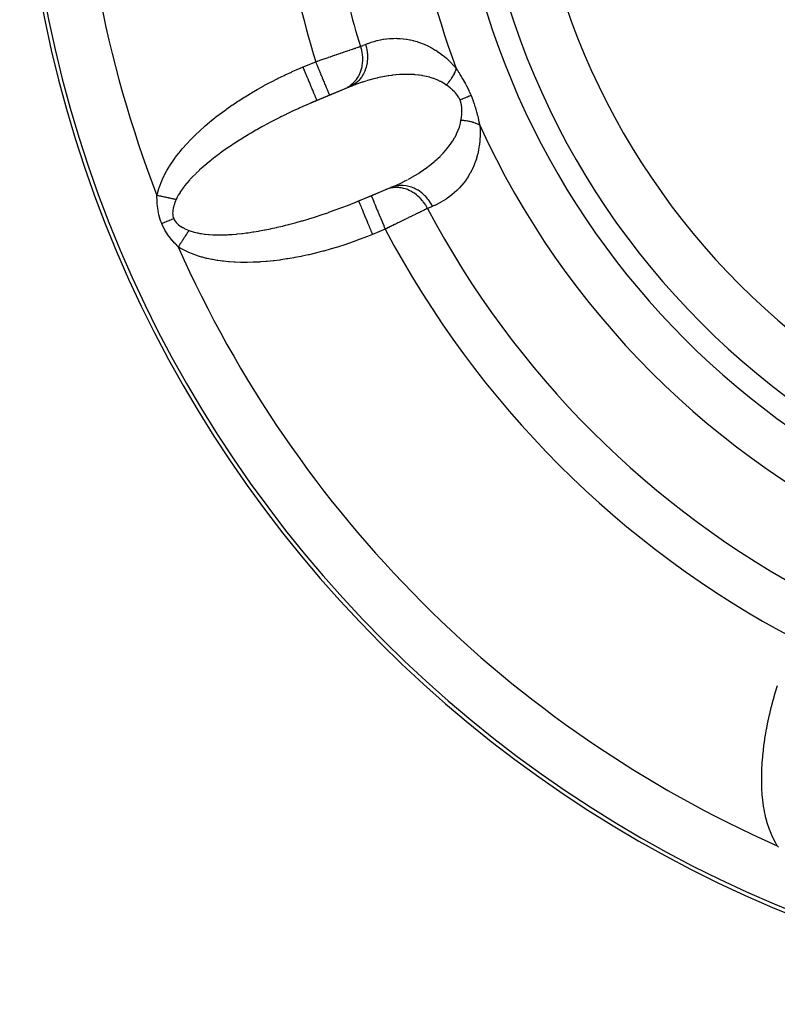
# Model space of a CAD drawing. Units: millimetres. Extents: x -186 to 294, y -198 to 198.
# Drawn here: x -182 to -161, y -42 to -14 of the extents above; entities that cross this region are included whole.
import ezdxf

# ---------------------------------------------------------------- set-up
doc = ezdxf.new("R2010")
doc.units = ezdxf.units.MM
doc.linetypes.add('DASHED', pattern=[9.652, 8.128, -1.524])
doc.layers.add('nevidi', color=4, linetype='DASHED')

msp = doc.modelspace()

# ---------------------------------------------------------------- linework, layer by layer
at = {"color": 2}
for p, q in [((-172.784, -16.219), (-174.011, -16.727)), ((-172.908, -16.268), (-173.048, -16.326)), ((-173.45, -16.493), (-173.8, -16.638)), ((-173.048, -16.326), (-173.45, -16.493)), ((-172.865, -19.496), (-171.638, -18.988)), ((-172.652, -19.41), (-172.302, -19.265)), ((-172.302, -19.265), (-171.9, -19.098)), ((-171.9, -19.098), (-171.76, -19.04))]:
    msp.add_line(p, q, dxfattribs=at)
for points in [[(-172.784, -16.219), (-172.837, -16.24), (-172.85, -16.245), (-172.908, -16.268)], [(-173.8, -16.638), (-173.919, -16.688), (-173.944, -16.698), (-174.011, -16.727)], [(-171.76, -19.04), (-171.686, -19.009), (-171.672, -19.003), (-171.638, -18.988)], [(-172.865, -19.496), (-172.777, -19.46), (-172.751, -19.45), (-172.652, -19.41)]]:
    msp.add_lwpolyline(points, dxfattribs=at)
for radius, end in [(34, 360), (20, 0)]:
    msp.add_arc((-148, -7.575), radius, 180, end, dxfattribs=at)
at = {"layer": 'nevidi', "color": 7, "linetype": 'Continuous'}
for p, q in [((-174.183, -15.714), (-173.833, -15.569)), ((-171.919, -20.188), (-172.27, -20.334))]:
    msp.add_line(p, q, dxfattribs=at)
for points in [[(-172.463, -15.09), (-172.403, -15.067), (-172.392, -15.063), (-172.319, -15.037), (-172.308, -15.033), (-172.234, -15.01), (-172.223, -15.007), (-172.148, -14.987), (-172.136, -14.984), (-172.061, -14.967), (-172.049, -14.965), (-171.973, -14.951), (-171.961, -14.949), (-171.884, -14.939), (-171.873, -14.937), (-171.795, -14.93), (-171.783, -14.929), (-171.704, -14.925), (-171.692, -14.925), (-171.612, -14.924), (-171.6, -14.925), (-171.52, -14.928), (-171.508, -14.929), (-171.426, -14.936), (-171.414, -14.937), (-171.331, -14.948), (-171.318, -14.95), (-171.235, -14.965), (-171.222, -14.968), (-171.137, -14.987), (-171.125, -14.991), (-171.039, -15.015), (-171.026, -15.019), (-170.94, -15.048), (-170.927, -15.053), (-170.84, -15.088), (-170.827, -15.093), (-170.739, -15.134), (-170.726, -15.14), (-170.638, -15.186), (-170.625, -15.194), (-170.536, -15.246), (-170.523, -15.254), (-170.435, -15.313), (-170.421, -15.323), (-170.333, -15.389), (-170.32, -15.399), (-170.231, -15.473), (-170.219, -15.485), (-170.164, -15.535), (-170.13, -15.568), (-170.117, -15.581), (-170.03, -15.672), (-170.017, -15.686), (-169.96, -15.752)], [(-173.833, -15.569), (-173.788, -15.554), (-173.78, -15.551), (-173.764, -15.545), (-173.727, -15.533), (-173.719, -15.53), (-173.667, -15.512), (-173.659, -15.509), (-173.607, -15.492), (-173.599, -15.489), (-173.573, -15.48), (-173.547, -15.471), (-173.539, -15.468), (-173.488, -15.451), (-173.48, -15.448), (-173.43, -15.431), (-173.421, -15.428), (-173.386, -15.416), (-173.372, -15.411), (-173.364, -15.408), (-173.314, -15.391), (-173.306, -15.388), (-173.258, -15.372), (-173.25, -15.369), (-173.208, -15.355), (-173.203, -15.353), (-173.196, -15.35), (-173.15, -15.335), (-173.142, -15.332), (-173.097, -15.317), (-173.09, -15.314), (-173.046, -15.299), (-173.041, -15.298), (-173.039, -15.297), (-172.996, -15.282), (-172.989, -15.28), (-172.947, -15.265), (-172.941, -15.263), (-172.9, -15.249), (-172.894, -15.247), (-172.889, -15.245), (-172.855, -15.234), (-172.849, -15.232), (-172.812, -15.219), (-172.806, -15.217), (-172.771, -15.205), (-172.766, -15.203), (-172.754, -15.199), (-172.732, -15.192), (-172.727, -15.19), (-172.695, -15.179), (-172.69, -15.177), (-172.66, -15.167), (-172.655, -15.165), (-172.639, -15.16), (-172.626, -15.156), (-172.622, -15.154), (-172.603, -15.148)], [(-172.603, -15.148), (-172.583, -15.214), (-172.576, -15.244), (-172.574, -15.254), (-172.573, -15.256), (-172.559, -15.328), (-172.555, -15.359), (-172.553, -15.378), (-172.552, -15.381), (-172.547, -15.442), (-172.546, -15.473), (-172.546, -15.502), (-172.546, -15.505), (-172.547, -15.557), (-172.549, -15.587), (-172.552, -15.625), (-172.553, -15.627), (-172.558, -15.669), (-172.564, -15.699), (-172.573, -15.744), (-172.574, -15.746), (-172.582, -15.778), (-172.59, -15.806), (-172.608, -15.858), (-172.609, -15.86), (-172.617, -15.881), (-172.629, -15.908), (-172.656, -15.964), (-172.657, -15.966), (-172.664, -15.977), (-172.678, -16.002), (-172.717, -16.061), (-172.719, -16.063), (-172.721, -16.066), (-172.738, -16.089), (-172.788, -16.146), (-172.789, -16.147), (-172.791, -16.149), (-172.807, -16.166), (-172.863, -16.216), (-172.871, -16.222), (-172.873, -16.224), (-172.885, -16.233), (-172.946, -16.275), (-172.963, -16.284), (-172.965, -16.285), (-172.97, -16.288), (-173.036, -16.321), (-173.048, -16.326)], [(-172.463, -15.09), (-172.456, -15.11), (-172.434, -15.194), (-172.433, -15.196), (-172.426, -15.232), (-172.412, -15.317), (-172.412, -15.32), (-172.409, -15.356), (-172.405, -15.442), (-172.405, -15.444), (-172.406, -15.48), (-172.412, -15.564), (-172.412, -15.567), (-172.417, -15.602), (-172.432, -15.683), (-172.433, -15.686), (-172.441, -15.72), (-172.467, -15.797), (-172.468, -15.8), (-172.48, -15.831), (-172.515, -15.904), (-172.516, -15.906), (-172.532, -15.935), (-172.575, -16.001), (-172.577, -16.003), (-172.597, -16.029), (-172.647, -16.088), (-172.649, -16.089), (-172.672, -16.112), (-172.729, -16.163), (-172.731, -16.164), (-172.757, -16.184), (-172.82, -16.225), (-172.822, -16.226), (-172.85, -16.241), (-172.908, -16.268)], [(-172.603, -15.148), (-172.596, -15.145), (-172.533, -15.119), (-172.524, -15.115), (-172.463, -15.09)], [(-178.214, -19.259), (-178.194, -19.183), (-178.189, -19.167), (-178.159, -19.067), (-178.153, -19.05), (-178.117, -18.949), (-178.11, -18.933), (-178.068, -18.83), (-178.06, -18.814), (-178.011, -18.711), (-178.003, -18.694), (-177.948, -18.59), (-177.938, -18.573), (-177.876, -18.468), (-177.866, -18.451), (-177.797, -18.345), (-177.786, -18.328), (-177.711, -18.222), (-177.698, -18.205), (-177.616, -18.098), (-177.602, -18.081), (-177.514, -17.974), (-177.499, -17.957), (-177.404, -17.85), (-177.389, -17.833), (-177.288, -17.726), (-177.271, -17.709), (-177.165, -17.603), (-177.148, -17.586), (-177.037, -17.481), (-177.018, -17.464), (-176.902, -17.359), (-176.883, -17.342), (-176.762, -17.239), (-176.742, -17.222), (-176.616, -17.119), (-176.595, -17.103), (-176.464, -17.002), (-176.443, -16.986), (-176.308, -16.886), (-176.285, -16.87), (-176.146, -16.772), (-176.123, -16.756), (-175.979, -16.659), (-175.956, -16.644), (-175.808, -16.549), (-175.784, -16.534), (-175.633, -16.442), (-175.608, -16.427), (-175.453, -16.336), (-175.428, -16.322), (-175.27, -16.234), (-175.244, -16.22), (-175.083, -16.135), (-175.057, -16.121), (-174.894, -16.038), (-174.867, -16.025), (-174.701, -15.945), (-174.674, -15.932), (-174.507, -15.855), (-174.48, -15.843), (-174.312, -15.769), (-174.284, -15.757), (-174.183, -15.714)], [(-173.8, -16.638), (-173.801, -16.638), (-173.803, -16.633), (-173.804, -16.63), (-173.805, -16.628), (-173.81, -16.614), (-173.814, -16.605), (-173.815, -16.604), (-173.824, -16.581), (-173.83, -16.567), (-173.831, -16.564), (-173.843, -16.535), (-173.851, -16.516), (-173.854, -16.508), (-173.867, -16.477), (-173.877, -16.454), (-173.883, -16.438), (-173.896, -16.406), (-173.907, -16.38), (-173.918, -16.354), (-173.93, -16.326), (-173.942, -16.296), (-173.957, -16.259), (-173.967, -16.236), (-173.981, -16.203), (-174.001, -16.154), (-174.008, -16.138), (-174.022, -16.103), (-174.047, -16.042), (-174.051, -16.034), (-174.066, -15.996), (-174.096, -15.924), (-174.097, -15.923), (-174.112, -15.886), (-174.143, -15.812), (-174.147, -15.801), (-174.159, -15.773), (-174.183, -15.714)], [(-173.45, -16.493), (-173.451, -16.49), (-173.452, -16.488), (-173.454, -16.484), (-173.458, -16.475), (-173.46, -16.468), (-173.464, -16.459), (-173.47, -16.445), (-173.474, -16.435), (-173.481, -16.418), (-173.487, -16.403), (-173.493, -16.389), (-173.504, -16.362), (-173.51, -16.348), (-173.517, -16.331), (-173.533, -16.292), (-173.538, -16.281), (-173.546, -16.261), (-173.568, -16.209), (-173.57, -16.203), (-173.579, -16.181), (-173.606, -16.116), (-173.607, -16.114), (-173.617, -16.091), (-173.646, -16.02), (-173.651, -16.009), (-173.657, -15.993), (-173.689, -15.917), (-173.697, -15.896), (-173.701, -15.888), (-173.733, -15.809), (-173.746, -15.779), (-173.746, -15.778), (-173.78, -15.697), (-173.792, -15.667), (-173.797, -15.656), (-173.827, -15.584), (-173.833, -15.569)], [(-169.96, -15.752), (-169.962, -15.758), (-169.966, -15.773), (-169.97, -15.784), (-169.979, -15.811), (-169.983, -15.822), (-169.989, -15.837), (-169.994, -15.848), (-169.994, -15.849), (-169.999, -15.86), (-170.012, -15.888), (-170.017, -15.899), (-170.031, -15.927), (-170.033, -15.93), (-170.038, -15.938), (-170.039, -15.942), (-170.053, -15.966), (-170.06, -15.978), (-170.077, -16.006), (-170.085, -16.018), (-170.09, -16.026), (-170.097, -16.037), (-170.103, -16.046), (-170.111, -16.058), (-170.131, -16.086), (-170.14, -16.098), (-170.158, -16.122), (-170.161, -16.126), (-170.167, -16.133), (-170.17, -16.138), (-170.193, -16.166), (-170.202, -16.178), (-170.226, -16.205), (-170.232, -16.212)], [(-169.96, -15.752), (-169.929, -15.801), (-169.927, -15.804), (-169.893, -15.858), (-169.891, -15.861), (-169.857, -15.916), (-169.855, -15.92), (-169.821, -15.976), (-169.819, -15.979), (-169.785, -16.037), (-169.783, -16.041), (-169.749, -16.1), (-169.746, -16.104), (-169.713, -16.165), (-169.711, -16.168), (-169.706, -16.177), (-169.678, -16.231), (-169.675, -16.235), (-169.643, -16.298), (-169.641, -16.302), (-169.61, -16.367), (-169.608, -16.371), (-169.581, -16.43), (-169.578, -16.438), (-169.576, -16.442), (-169.551, -16.501)], [(-170.232, -16.212), (-170.294, -16.17), (-170.306, -16.162), (-170.36, -16.131), (-170.386, -16.117), (-170.398, -16.111), (-170.481, -16.072), (-170.494, -16.066), (-170.579, -16.034), (-170.581, -16.033), (-170.591, -16.029), (-170.678, -16.002), (-170.691, -15.998), (-170.779, -15.976), (-170.792, -15.973), (-170.833, -15.964), (-170.881, -15.955), (-170.894, -15.952), (-170.984, -15.939), (-170.998, -15.937), (-171.089, -15.928), (-171.102, -15.927), (-171.113, -15.926), (-171.193, -15.921), (-171.207, -15.92), (-171.298, -15.918), (-171.312, -15.918), (-171.403, -15.92), (-171.417, -15.92), (-171.417, -15.92), (-171.508, -15.924), (-171.522, -15.925), (-171.613, -15.932), (-171.626, -15.934), (-171.717, -15.944), (-171.731, -15.945), (-171.742, -15.947), (-171.821, -15.958), (-171.834, -15.96), (-171.924, -15.975), (-171.937, -15.977), (-172.027, -15.995), (-172.04, -15.997), (-172.082, -16.006), (-172.129, -16.017), (-172.143, -16.02), (-172.232, -16.042), (-172.245, -16.045), (-172.333, -16.069), (-172.346, -16.073), (-172.431, -16.097), (-172.435, -16.099)], [(-172.448, -16.102), (-172.536, -16.13), (-172.549, -16.135), (-172.636, -16.165), (-172.65, -16.169), (-172.737, -16.201), (-172.75, -16.206), (-172.784, -16.219)], [(-169.852, -16.626), (-169.87, -16.587), (-169.871, -16.585), (-169.883, -16.563), (-169.893, -16.545), (-169.895, -16.543), (-169.92, -16.504), (-169.921, -16.502), (-169.949, -16.466), (-169.95, -16.464), (-169.98, -16.428), (-169.982, -16.426), (-170.008, -16.398), (-170.013, -16.393), (-170.015, -16.391), (-170.048, -16.359), (-170.05, -16.357), (-170.084, -16.326), (-170.086, -16.325), (-170.121, -16.295), (-170.124, -16.294), (-170.159, -16.265), (-170.161, -16.264), (-170.173, -16.255), (-170.198, -16.237), (-170.2, -16.235), (-170.232, -16.212)], [(-169.551, -16.501), (-169.554, -16.503), (-169.593, -16.519), (-169.6, -16.522), (-169.606, -16.524), (-169.65, -16.543), (-169.657, -16.545), (-169.664, -16.548), (-169.712, -16.568), (-169.719, -16.571), (-169.727, -16.574), (-169.778, -16.595), (-169.786, -16.599), (-169.794, -16.602), (-169.848, -16.624), (-169.852, -16.626)], [(-169.551, -16.501), (-169.523, -16.571), (-169.521, -16.576), (-169.493, -16.651), (-169.492, -16.655), (-169.466, -16.729), (-169.465, -16.734), (-169.441, -16.808), (-169.44, -16.812), (-169.431, -16.841), (-169.418, -16.886), (-169.417, -16.89), (-169.397, -16.963), (-169.395, -16.967), (-169.377, -17.039), (-169.376, -17.043), (-169.358, -17.113), (-169.357, -17.117), (-169.341, -17.186), (-169.34, -17.19), (-169.324, -17.258), (-169.323, -17.262), (-169.31, -17.321)], [(-174.011, -16.727), (-174.098, -16.765), (-174.123, -16.776), (-174.277, -16.845), (-174.301, -16.856), (-174.453, -16.926), (-174.478, -16.937), (-174.602, -16.997), (-174.627, -17.009), (-174.652, -17.021), (-174.8, -17.094), (-174.824, -17.106), (-174.97, -17.18), (-174.993, -17.192), (-175.136, -17.268), (-175.159, -17.28), (-175.168, -17.285), (-175.3, -17.357), (-175.323, -17.369), (-175.461, -17.447), (-175.483, -17.459), (-175.618, -17.537), (-175.639, -17.55), (-175.699, -17.586), (-175.77, -17.629), (-175.792, -17.642), (-175.919, -17.721), (-175.94, -17.734), (-176.064, -17.814), (-176.084, -17.827), (-176.186, -17.895), (-176.204, -17.907), (-176.223, -17.92), (-176.339, -18.001), (-176.357, -18.014), (-176.469, -18.094), (-176.487, -18.107), (-176.594, -18.187), (-176.611, -18.2), (-176.619, -18.207), (-176.713, -18.28), (-176.729, -18.293), (-176.827, -18.373), (-176.842, -18.386), (-176.935, -18.465), (-176.949, -18.477), (-176.992, -18.515), (-177.037, -18.556), (-177.051, -18.569), (-177.132, -18.646), (-177.145, -18.659), (-177.222, -18.736), (-177.234, -18.748), (-177.296, -18.814), (-177.305, -18.824), (-177.316, -18.836), (-177.382, -18.911), (-177.392, -18.923), (-177.451, -18.997), (-177.461, -19.009), (-177.514, -19.081), (-177.523, -19.092), (-177.528, -19.1), (-177.57, -19.163), (-177.578, -19.174), (-177.619, -19.243), (-177.626, -19.254), (-177.661, -19.322), (-177.666, -19.333), (-177.682, -19.365), (-177.684, -19.372)], [(-169.828, -17.188), (-169.82, -17.142), (-169.82, -17.139), (-169.816, -17.115), (-169.813, -17.09), (-169.813, -17.087), (-169.807, -17.038), (-169.807, -17.035), (-169.803, -16.985), (-169.803, -16.982), (-169.801, -16.932), (-169.801, -16.929), (-169.801, -16.898), (-169.802, -16.878), (-169.802, -16.875), (-169.805, -16.825), (-169.805, -16.822), (-169.812, -16.773), (-169.812, -16.77), (-169.822, -16.721), (-169.822, -16.718), (-169.829, -16.693), (-169.836, -16.67), (-169.837, -16.667), (-169.852, -16.626)], [(-171.287, -18.816), (-171.275, -18.809), (-171.191, -18.763), (-171.179, -18.756), (-171.097, -18.707), (-171.085, -18.7), (-171.004, -18.65), (-170.992, -18.642), (-170.99, -18.641), (-170.913, -18.59), (-170.901, -18.582), (-170.823, -18.528), (-170.812, -18.52), (-170.735, -18.464), (-170.724, -18.455), (-170.708, -18.443), (-170.649, -18.396), (-170.638, -18.388), (-170.565, -18.327), (-170.554, -18.317), (-170.483, -18.254), (-170.473, -18.245), (-170.459, -18.232), (-170.405, -18.18), (-170.395, -18.17), (-170.329, -18.102), (-170.319, -18.092), (-170.256, -18.022), (-170.248, -18.013), (-170.247, -18.012), (-170.188, -17.939), (-170.179, -17.929), (-170.123, -17.853), (-170.114, -17.842), (-170.077, -17.788), (-170.061, -17.764), (-170.054, -17.752), (-170.005, -17.671), (-169.998, -17.658), (-169.954, -17.574), (-169.948, -17.562), (-169.948, -17.561), (-169.91, -17.476), (-169.905, -17.462), (-169.873, -17.374), (-169.868, -17.36), (-169.861, -17.336), (-169.843, -17.269), (-169.84, -17.254), (-169.828, -17.188)], [(-169.31, -17.321), (-169.303, -17.437), (-169.302, -17.456), (-169.3, -17.585), (-169.301, -17.604), (-169.306, -17.727), (-169.308, -17.745), (-169.32, -17.862), (-169.322, -17.879), (-169.34, -17.992), (-169.344, -18.008), (-169.367, -18.115), (-169.371, -18.131), (-169.399, -18.232), (-169.403, -18.247), (-169.436, -18.343), (-169.441, -18.357), (-169.474, -18.441), (-169.477, -18.448), (-169.483, -18.461), (-169.523, -18.547), (-169.529, -18.56), (-169.572, -18.642), (-169.579, -18.654), (-169.625, -18.732), (-169.632, -18.743), (-169.682, -18.818), (-169.689, -18.828), (-169.741, -18.899), (-169.749, -18.909), (-169.804, -18.976), (-169.812, -18.985), (-169.868, -19.048), (-169.877, -19.057), (-169.936, -19.116), (-169.944, -19.125), (-170.005, -19.181), (-170.014, -19.189), (-170.077, -19.241), (-170.086, -19.249), (-170.151, -19.298), (-170.16, -19.305), (-170.226, -19.351), (-170.236, -19.358), (-170.304, -19.402), (-170.315, -19.408), (-170.384, -19.448), (-170.395, -19.454), (-170.466, -19.492), (-170.477, -19.497), (-170.55, -19.532), (-170.561, -19.536), (-170.612, -19.558)], [(-169.31, -17.321), (-169.314, -17.318), (-169.34, -17.305), (-169.349, -17.3), (-169.376, -17.288), (-169.38, -17.286), (-169.386, -17.284), (-169.391, -17.281), (-169.415, -17.272), (-169.425, -17.268), (-169.455, -17.257), (-169.466, -17.254), (-169.476, -17.25), (-169.488, -17.246), (-169.497, -17.244), (-169.508, -17.241), (-169.541, -17.232), (-169.553, -17.229), (-169.583, -17.222), (-169.587, -17.221), (-169.596, -17.219), (-169.599, -17.218), (-169.634, -17.211), (-169.646, -17.209), (-169.682, -17.203), (-169.695, -17.201), (-169.698, -17.201), (-169.712, -17.199), (-169.732, -17.196), (-169.745, -17.195), (-169.783, -17.191), (-169.796, -17.19), (-169.819, -17.188), (-169.828, -17.188)], [(-170.612, -19.558), (-170.648, -19.493), (-170.666, -19.462), (-170.667, -19.46), (-170.717, -19.388), (-170.739, -19.36), (-170.74, -19.358), (-170.797, -19.292), (-170.822, -19.267), (-170.824, -19.265), (-170.887, -19.207), (-170.913, -19.185), (-170.915, -19.184), (-170.984, -19.134), (-171.012, -19.116), (-171.014, -19.115), (-171.087, -19.074), (-171.117, -19.06), (-171.119, -19.059), (-171.195, -19.029), (-171.226, -19.019), (-171.229, -19.019), (-171.307, -18.999), (-171.338, -18.994), (-171.34, -18.993), (-171.419, -18.985), (-171.45, -18.983), (-171.452, -18.983), (-171.53, -18.986), (-171.561, -18.989), (-171.563, -18.989), (-171.639, -19.002), (-171.669, -19.009), (-171.672, -19.01), (-171.744, -19.034), (-171.76, -19.04)], [(-171.638, -18.988), (-171.584, -18.963), (-171.571, -18.957), (-171.483, -18.916), (-171.471, -18.91), (-171.385, -18.867), (-171.372, -18.86), (-171.302, -18.824)], [(-178.082, -20.035), (-178.103, -19.982), (-178.104, -19.979), (-178.124, -19.921), (-178.125, -19.918), (-178.143, -19.859), (-178.144, -19.856), (-178.159, -19.797), (-178.16, -19.794), (-178.172, -19.735), (-178.173, -19.731), (-178.184, -19.673), (-178.184, -19.669), (-178.193, -19.611), (-178.193, -19.608), (-178.2, -19.55), (-178.201, -19.547), (-178.206, -19.489), (-178.206, -19.486), (-178.21, -19.429), (-178.21, -19.426), (-178.21, -19.418), (-178.212, -19.369), (-178.212, -19.366), (-178.214, -19.31), (-178.214, -19.307), (-178.214, -19.259)], [(-177.684, -19.372), (-177.693, -19.37), (-177.704, -19.368), (-177.717, -19.365), (-177.742, -19.36), (-177.755, -19.357), (-177.778, -19.352), (-177.781, -19.352), (-177.793, -19.349), (-177.794, -19.349), (-177.821, -19.343), (-177.834, -19.34), (-177.861, -19.334), (-177.875, -19.331), (-177.884, -19.33), (-177.899, -19.326), (-177.902, -19.325), (-177.917, -19.322), (-177.944, -19.317), (-177.959, -19.313), (-177.987, -19.307), (-177.993, -19.306), (-178.002, -19.304), (-178.009, -19.303), (-178.03, -19.298), (-178.045, -19.295), (-178.073, -19.289), (-178.088, -19.286), (-178.106, -19.282), (-178.117, -19.28), (-178.122, -19.279), (-178.132, -19.276), (-178.161, -19.27), (-178.176, -19.267), (-178.205, -19.261), (-178.214, -19.259)], [(-172.302, -19.265), (-172.302, -19.265), (-172.3, -19.27), (-172.299, -19.273), (-172.298, -19.274), (-172.292, -19.289), (-172.289, -19.296), (-172.288, -19.298), (-172.278, -19.322), (-172.274, -19.333), (-172.271, -19.338), (-172.259, -19.368), (-172.253, -19.382), (-172.248, -19.395), (-172.235, -19.426), (-172.228, -19.444), (-172.219, -19.465), (-172.206, -19.496), (-172.198, -19.517), (-172.184, -19.548), (-172.173, -19.577), (-172.163, -19.6), (-172.145, -19.643), (-172.136, -19.667), (-172.125, -19.692), (-172.102, -19.748), (-172.095, -19.764), (-172.084, -19.792), (-172.055, -19.861), (-172.052, -19.869), (-172.04, -19.898), (-172.006, -19.978), (-172.006, -19.979), (-171.994, -20.008), (-171.96, -20.091), (-171.955, -20.102), (-171.947, -20.121), (-171.919, -20.188)], [(-170.752, -19.617), (-170.759, -19.604), (-170.801, -19.529), (-170.805, -19.523), (-170.806, -19.521), (-170.818, -19.503), (-170.867, -19.434), (-170.877, -19.421), (-170.879, -19.419), (-170.886, -19.409), (-170.942, -19.346), (-170.96, -19.327), (-170.962, -19.326), (-170.963, -19.324), (-171.024, -19.268), (-171.048, -19.248), (-171.051, -19.245), (-171.053, -19.244), (-171.113, -19.199), (-171.138, -19.183), (-171.15, -19.176), (-171.152, -19.174), (-171.208, -19.142), (-171.234, -19.129), (-171.255, -19.119), (-171.257, -19.118), (-171.307, -19.097), (-171.335, -19.088), (-171.364, -19.078), (-171.366, -19.077), (-171.409, -19.066), (-171.437, -19.059), (-171.476, -19.052), (-171.478, -19.052), (-171.513, -19.047), (-171.541, -19.044), (-171.588, -19.042), (-171.59, -19.042), (-171.616, -19.041), (-171.644, -19.042), (-171.699, -19.047), (-171.702, -19.047), (-171.719, -19.049), (-171.746, -19.053), (-171.807, -19.067), (-171.81, -19.067), (-171.818, -19.07), (-171.844, -19.078), (-171.9, -19.098)], [(-177.684, -19.372), (-177.7, -19.409), (-177.701, -19.411), (-177.717, -19.452), (-177.718, -19.454), (-177.733, -19.495), (-177.734, -19.497), (-177.747, -19.537), (-177.748, -19.54), (-177.759, -19.58), (-177.759, -19.582), (-177.766, -19.612), (-177.768, -19.623), (-177.769, -19.625), (-177.776, -19.665), (-177.776, -19.667), (-177.78, -19.707), (-177.78, -19.709), (-177.781, -19.748), (-177.781, -19.75), (-177.779, -19.789), (-177.779, -19.791), (-177.773, -19.828), (-177.773, -19.83), (-177.773, -19.831), (-177.764, -19.866), (-177.763, -19.868), (-177.752, -19.899)], [(-177.332, -20.223), (-177.325, -20.225), (-177.278, -20.243), (-177.266, -20.247), (-177.192, -20.268), (-177.18, -20.272), (-177.101, -20.291), (-177.088, -20.293), (-177.029, -20.305), (-177.003, -20.309), (-176.989, -20.311), (-176.899, -20.324), (-176.884, -20.326), (-176.79, -20.335), (-176.774, -20.336), (-176.674, -20.342), (-176.663, -20.343), (-176.658, -20.343), (-176.553, -20.346), (-176.536, -20.346), (-176.427, -20.346), (-176.409, -20.345), (-176.295, -20.342), (-176.277, -20.341), (-176.236, -20.339), (-176.159, -20.334), (-176.139, -20.333), (-176.018, -20.323), (-175.998, -20.321), (-175.872, -20.308), (-175.851, -20.306), (-175.755, -20.294), (-175.722, -20.289), (-175.701, -20.286), (-175.568, -20.267), (-175.546, -20.264), (-175.411, -20.241), (-175.388, -20.237), (-175.25, -20.212), (-175.228, -20.208), (-175.227, -20.207), (-175.085, -20.179), (-175.062, -20.174), (-174.918, -20.142), (-174.894, -20.137), (-174.747, -20.102), (-174.723, -20.096), (-174.665, -20.082), (-174.575, -20.059), (-174.55, -20.053), (-174.4, -20.013), (-174.375, -20.006), (-174.223, -19.963), (-174.198, -19.956), (-174.077, -19.92), (-174.045, -19.91), (-174.02, -19.902), (-173.866, -19.854), (-173.84, -19.846), (-173.685, -19.795), (-173.659, -19.787), (-173.503, -19.734), (-173.478, -19.725), (-173.473, -19.723), (-173.322, -19.669), (-173.296, -19.66), (-173.14, -19.602), (-173.114, -19.592), (-172.958, -19.532), (-172.932, -19.523), (-172.865, -19.496)], [(-172.652, -19.41), (-172.651, -19.412), (-172.65, -19.415), (-172.649, -19.418), (-172.645, -19.427), (-172.642, -19.435), (-172.638, -19.443), (-172.633, -19.456), (-172.628, -19.468), (-172.621, -19.484), (-172.616, -19.498), (-172.609, -19.513), (-172.598, -19.54), (-172.593, -19.552), (-172.585, -19.572), (-172.569, -19.61), (-172.566, -19.618), (-172.556, -19.641), (-172.535, -19.694), (-172.534, -19.696), (-172.523, -19.722), (-172.498, -19.783), (-172.495, -19.789), (-172.486, -19.812), (-172.458, -19.879), (-172.452, -19.894), (-172.445, -19.91), (-172.416, -19.981), (-172.405, -20.006), (-172.402, -20.014), (-172.371, -20.089), (-172.357, -20.123), (-172.356, -20.125), (-172.325, -20.2), (-172.31, -20.236), (-172.306, -20.247), (-172.278, -20.314), (-172.27, -20.334)], [(-170.612, -19.558), (-170.62, -19.562), (-170.682, -19.588), (-170.691, -19.591), (-170.752, -19.617)], [(-170.752, -19.617), (-170.774, -19.628), (-170.778, -19.63), (-170.806, -19.643), (-170.81, -19.645), (-170.83, -19.655), (-170.839, -19.66), (-170.844, -19.662), (-170.874, -19.677), (-170.88, -19.679), (-170.912, -19.695), (-170.917, -19.698), (-170.947, -19.713), (-170.951, -19.714), (-170.957, -19.717), (-170.992, -19.735), (-170.998, -19.737), (-171.035, -19.756), (-171.041, -19.759), (-171.079, -19.777), (-171.083, -19.779), (-171.086, -19.78), (-171.125, -19.8), (-171.132, -19.803), (-171.173, -19.823), (-171.179, -19.827), (-171.221, -19.847), (-171.228, -19.85), (-171.233, -19.853), (-171.271, -19.871), (-171.278, -19.875), (-171.322, -19.897), (-171.33, -19.9), (-171.375, -19.922), (-171.382, -19.926), (-171.397, -19.933), (-171.428, -19.948), (-171.436, -19.952), (-171.483, -19.975), (-171.49, -19.979), (-171.538, -20.002), (-171.545, -20.006), (-171.57, -20.018), (-171.593, -20.029), (-171.601, -20.033), (-171.649, -20.056), (-171.657, -20.06), (-171.705, -20.084), (-171.713, -20.088), (-171.749, -20.105), (-171.762, -20.112), (-171.77, -20.115), (-171.819, -20.14), (-171.827, -20.143), (-171.877, -20.168), (-171.885, -20.172), (-171.919, -20.188)], [(-177.752, -19.899), (-177.757, -19.901), (-177.805, -19.92), (-177.813, -19.924), (-177.821, -19.927), (-177.871, -19.948), (-177.879, -19.951), (-177.888, -19.955), (-177.938, -19.976), (-177.947, -19.979), (-177.956, -19.983), (-178.007, -20.004), (-178.016, -20.008), (-178.025, -20.012), (-178.077, -20.033), (-178.082, -20.035)], [(-177.626, -20.677), (-177.666, -20.637), (-177.668, -20.635), (-177.71, -20.591), (-177.713, -20.588), (-177.736, -20.563), (-177.754, -20.543), (-177.756, -20.54), (-177.797, -20.493), (-177.799, -20.49), (-177.839, -20.441), (-177.841, -20.439), (-177.88, -20.388), (-177.882, -20.385), (-177.919, -20.333), (-177.921, -20.329), (-177.957, -20.276), (-177.959, -20.272), (-177.993, -20.216), (-177.995, -20.213), (-178.026, -20.155), (-178.028, -20.152), (-178.058, -20.092), (-178.059, -20.089), (-178.082, -20.035)], [(-177.752, -19.899), (-177.736, -19.932), (-177.735, -19.934), (-177.719, -19.961), (-177.714, -19.969), (-177.712, -19.971), (-177.687, -20.003), (-177.686, -20.005), (-177.657, -20.035), (-177.655, -20.036), (-177.623, -20.065), (-177.621, -20.066), (-177.587, -20.093), (-177.584, -20.094), (-177.559, -20.111), (-177.547, -20.119), (-177.545, -20.12), (-177.506, -20.143), (-177.504, -20.144), (-177.463, -20.165), (-177.461, -20.167), (-177.419, -20.187), (-177.417, -20.188), (-177.416, -20.188), (-177.375, -20.206), (-177.373, -20.206), (-177.37, -20.208), (-177.332, -20.223)], [(-177.332, -20.223), (-177.336, -20.228), (-177.35, -20.251), (-177.357, -20.261), (-177.371, -20.283), (-177.377, -20.292), (-177.378, -20.294), (-177.384, -20.304), (-177.393, -20.317), (-177.4, -20.328), (-177.415, -20.352), (-177.423, -20.363), (-177.435, -20.382), (-177.438, -20.387), (-177.443, -20.394), (-177.445, -20.398), (-177.461, -20.422), (-177.469, -20.434), (-177.485, -20.459), (-177.492, -20.47), (-177.496, -20.476), (-177.504, -20.488), (-177.508, -20.495), (-177.516, -20.507), (-177.532, -20.532), (-177.54, -20.544), (-177.557, -20.569), (-177.558, -20.572), (-177.564, -20.581), (-177.566, -20.584), (-177.581, -20.607), (-177.589, -20.619), (-177.605, -20.645), (-177.613, -20.656), (-177.622, -20.67), (-177.626, -20.677)], [(-172.27, -20.334), (-172.405, -20.388), (-172.433, -20.399), (-172.604, -20.465), (-172.632, -20.476), (-172.805, -20.539), (-172.833, -20.549), (-173.006, -20.608), (-173.034, -20.618), (-173.208, -20.674), (-173.236, -20.683), (-173.41, -20.736), (-173.438, -20.744), (-173.611, -20.793), (-173.64, -20.8), (-173.812, -20.845), (-173.84, -20.852), (-174.012, -20.893), (-174.04, -20.899), (-174.21, -20.936), (-174.238, -20.942), (-174.407, -20.974), (-174.434, -20.979), (-174.602, -21.008), (-174.629, -21.012), (-174.794, -21.036), (-174.821, -21.04), (-174.984, -21.06), (-175.011, -21.063), (-175.172, -21.079), (-175.197, -21.081), (-175.356, -21.093), (-175.381, -21.095), (-175.536, -21.102), (-175.561, -21.103), (-175.713, -21.107), (-175.738, -21.107), (-175.887, -21.106), (-175.911, -21.106), (-176.056, -21.101), (-176.08, -21.1), (-176.221, -21.091), (-176.244, -21.089), (-176.381, -21.075), (-176.403, -21.073), (-176.535, -21.055), (-176.556, -21.052), (-176.684, -21.029), (-176.704, -21.025), (-176.826, -20.999), (-176.846, -20.994), (-176.962, -20.963), (-176.981, -20.958), (-177.093, -20.923), (-177.11, -20.917), (-177.217, -20.878), (-177.234, -20.871), (-177.336, -20.829), (-177.352, -20.822), (-177.448, -20.776), (-177.464, -20.768), (-177.556, -20.718), (-177.57, -20.71), (-177.626, -20.677)], [(-161.102, -37.201), (-161.144, -37.131), (-161.152, -37.116), (-161.201, -37.023), (-161.209, -37.008), (-161.254, -36.91), (-161.261, -36.894), (-161.303, -36.792), (-161.31, -36.775), (-161.348, -36.667), (-161.354, -36.65), (-161.388, -36.537), (-161.393, -36.518), (-161.424, -36.401), (-161.428, -36.381), (-161.454, -36.258), (-161.458, -36.238), (-161.48, -36.11), (-161.483, -36.089), (-161.501, -35.956), (-161.503, -35.934), (-161.516, -35.796), (-161.518, -35.773), (-161.526, -35.631), (-161.527, -35.608), (-161.532, -35.462), (-161.532, -35.438), (-161.532, -35.288), (-161.532, -35.264), (-161.528, -35.111), (-161.527, -35.086), (-161.519, -34.93), (-161.517, -34.905), (-161.504, -34.746), (-161.502, -34.72), (-161.485, -34.559), (-161.482, -34.533), (-161.462, -34.369), (-161.458, -34.343), (-161.433, -34.177), (-161.428, -34.149), (-161.399, -33.982), (-161.394, -33.955), (-161.361, -33.785), (-161.355, -33.758), (-161.318, -33.587), (-161.312, -33.559), (-161.27, -33.387), (-161.263, -33.359), (-161.218, -33.186), (-161.21, -33.158), (-161.161, -32.984), (-161.152, -32.956), (-161.099, -32.782)], [(-161.065, -37.238), (-161.102, -37.201)]]:
    msp.add_lwpolyline(points, dxfattribs=at)
for radius, start, end in [(33.893, 180, 360), (32.394, 180, 201.1425), (21.5, 180, 0), (22.134, 184.6214, 265.3786), (23.433, 187.7506, 200.4239), (27.041, 189.1648, 197.1954), (25.742, 191.629, 197.1088), (23.433, 204.5761, 245.4239), (25.742, 207.8912, 242.1088), (27.041, 207.8046, 242.1954), (32.394, 203.8575, 246.1425)]:
    msp.add_arc((-148, -7.575), radius, start, end, dxfattribs=at)

doc.saveas('drawing.dxf')
